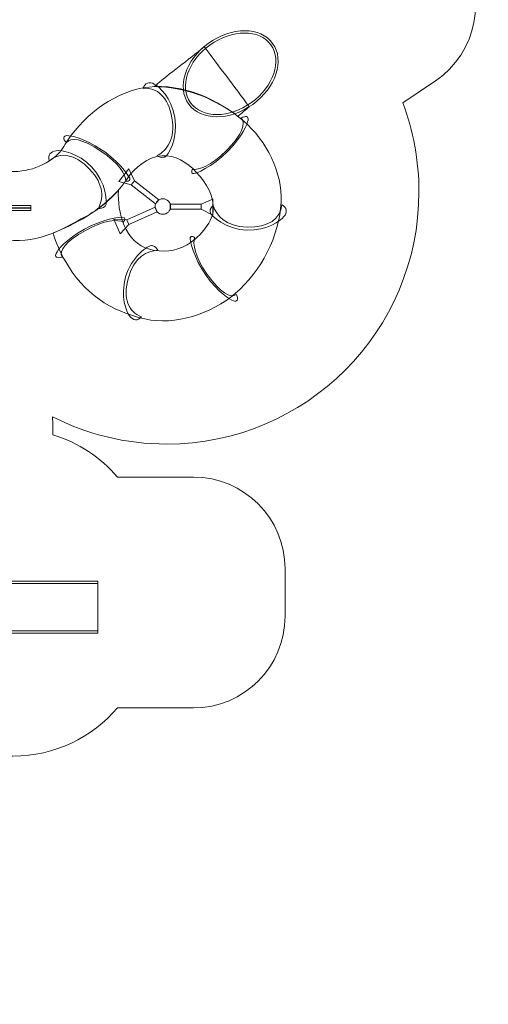
# Model space of a CAD drawing. Units: centimetres. Extents: x -7 to 8.3, y -5.6 to 10.6.
# Drawn here: x 3.2 to 8.3, y -5.6 to 5.1 of the extents above; entities that cross this region are included whole.
import ezdxf

# ---------------------------------------------------------------- set-up
doc = ezdxf.new("R2010")
doc.units = ezdxf.units.CM
doc.header["$MEASUREMENT"] = 0
doc.layers.add('layer 1', color=7, linetype='Continuous')

msp = doc.modelspace()

# ---------------------------------------------------------------- linework, layer by layer
at = {"layer": 'layer 1', "color": 254, "lineweight": 9}
for points in [[(2.74701, 3.06828), (3.31057, 3.06828), (3.31057, 3.0934), (2.74701, 3.0934), (2.74701, 3.06828)], [(2.74701, 3.04051), (3.31057, 3.04051), (3.31057, 3.06563), (2.74701, 3.06563), (2.74701, 3.04051)], [(2.04904, -1.02909), (4.04104, -1.02909), (4.04104, -1.00209), (2.04904, -1.00209), (2.04904, -1.02909)], [(2.04905, -1.54409), (4.04103, -1.54409), (4.04103, -1.02909), (2.04905, -1.02909), (2.04905, -1.54409)], [(2.04904, -1.57109), (4.04104, -1.57109), (4.04104, -1.54409), (2.04904, -1.54409), (2.04904, -1.57109)]]:
    msp.add_lwpolyline(points, close=True, dxfattribs=at)
at = {"layer": 'layer 1', "color": 1, "lineweight": 18}
msp.add_open_spline([(-1.47538, 6.35275), (-1.47538, 6.80223), (-1.27761, 7.20549), (-0.96442, 7.4804), (-0.96442, 7.4804), (-0.96442, 7.4804), (-0.96442, 9.60275), (-0.96442, 9.60275), (-0.96442, 9.60275), (-0.96442, 10.15275), (-0.51441, 10.60275), (0.03558, 10.60275), (0.03558, 10.60275), (0.03558, 10.60275), (0.85604, 10.60275), (0.85604, 10.60275), (0.85604, 10.60275), (1.40603, 10.60275), (1.85604, 10.15276), (1.85604, 9.60275), (1.85604, 9.60275), (1.85604, 9.60275), (1.85604, 7.49593), (1.85604, 7.49593), (1.85604, 7.49593), (2.13122, 7.26196), (2.3209, 6.93047), (2.3715, 6.55485), (2.3715, 6.55485), (2.43923, 6.0521), (2.86517, 5.68339), (3.37243, 5.68841), (3.37243, 5.68841), (3.37243, 5.68841), (3.53569, 5.69003), (3.53569, 5.69003), (3.53569, 5.69003), (3.91211, 5.88358), (4.33893, 5.99288), (4.79133, 5.99288), (4.79133, 5.99288), (4.84625, 5.99288), (4.90074, 5.99108), (4.95486, 5.98791), (4.95486, 5.98791), (4.95486, 5.98791), (6.14281, 6.79014), (6.14281, 6.79014), (6.14281, 6.79014), (6.59861, 7.09794), (7.22339, 6.97685), (7.53119, 6.52105), (7.53119, 6.52105), (7.53119, 6.52105), (7.99035, 5.84112), (7.99035, 5.84112), (7.99035, 5.84112), (8.29815, 5.38532), (8.17709, 4.76055), (7.72127, 4.45274), (7.72127, 4.45274), (7.72127, 4.45274), (7.36572, 4.21263), (7.36572, 4.21263), (7.36572, 4.21263), (7.47954, 3.91085), (7.54199, 3.58384), (7.54199, 3.24222), (7.54199, 3.24222), (7.54199, 1.72307), (6.31048, 0.49156), (4.79133, 0.49156), (4.79133, 0.49156), (4.34314, 0.49156), (3.92008, 0.59885), (3.54622, 0.78902), (3.54622, 0.78902), (3.54853, 0.72309), (3.54982, 0.65753), (3.55055, 0.59225), (3.55055, 0.59225), (3.82733, 0.50803), (4.07019, 0.34595), (4.25363, 0.13151), (4.25363, 0.13151), (4.25363, 0.13151), (5.0822, 0.13151), (5.0822, 0.13151), (5.0822, 0.13151), (5.63297, 0.13151), (6.0822, -0.31771), (6.0822, -0.86849), (6.0822, -0.86849), (6.0822, -0.86849), (6.0822, -1.38649), (6.0822, -1.38649), (6.0822, -1.38649), (6.0822, -1.93727), (5.63298, -2.38649), (5.0822, -2.38649), (5.0822, -2.38649), (5.0822, -2.38649), (4.25363, -2.38649), (4.25363, -2.38649), (4.25363, -2.38649), (3.97852, -2.7081), (3.56978, -2.91199), (3.11337, -2.91199), (3.11337, -2.91199), (3.07673, -2.91199), (3.04041, -2.91062), (3.00443, -2.90803), (3.00443, -2.90803), (2.96825, -2.91064), (2.93172, -2.91199), (2.89487, -2.91199), (2.89487, -2.91199), (2.73106, -2.91199), (2.56969, -2.91199), (2.40588, -2.91199), (2.40588, -2.91199), (2.22902, -2.91199), (2.05936, -2.88129), (1.9018, -2.82508), (1.9018, -2.82508), (1.9018, -2.82508), (1.9018, -4.11984), (1.9018, -4.11984), (1.9018, -4.11984), (1.9018, -4.94601), (1.22797, -5.61984), (0.4018, -5.61984), (0.4018, -5.61984), (0.4018, -5.61984), (-3.91079, -5.61984), (-3.91079, -5.61984), (-3.91079, -5.61984), (-4.73696, -5.61984), (-5.41079, -4.94601), (-5.41079, -4.11984), (-5.41079, -4.11984), (-5.41079, -4.11984), (-5.41079, -3.55309), (-5.41079, -3.55309), (-5.41079, -3.55309), (-5.41079, -3.55309), (-5.52767, -3.50468), (-5.52767, -3.50468), (-5.52767, -3.50468), (-5.90934, -3.3466), (-6.18144, -3.0745), (-6.33952, -2.69283), (-6.33952, -2.69283), (-6.33952, -2.69283), (-6.75784, -1.68284), (-6.75784, -1.68284), (-6.75784, -1.68284), (-6.91259, -1.30922), (-6.91568, -0.93387), (-6.7671, -0.55775), (-6.7671, -0.55775), (-6.7671, -0.55775), (-6.16661, 0.96234), (-6.16661, 0.96234), (-6.16661, 0.96234), (-6.16661, 0.96234), (-6.3439, 1.06558), (-6.3439, 1.06558), (-6.3439, 1.06558), (-6.81984, 1.34275), (-6.98196, 1.95697), (-6.70482, 2.43292), (-6.70482, 2.43292), (-6.70482, 2.43292), (-5.64117, 4.25961), (-5.64117, 4.25961), (-5.64117, 4.25961), (-5.36401, 4.7356), (-4.74971, 4.89775), (-4.27374, 4.62055), (-4.27374, 4.62055), (-4.27374, 4.62055), (-4.03489, 4.48145), (-4.03489, 4.48145), (-4.03489, 4.48145), (-3.61678, 4.53335), (-3.2251, 4.58359), (-2.83363, 4.62075), (-2.83363, 4.62075), (-2.06071, 4.69412), (-1.47538, 5.33765), (-1.47538, 6.11404), (-1.47538, 6.11404), (-1.47538, 6.11404), (-1.47538, 6.35275), (-1.47538, 6.35275)], degree=3, knots=[0, 0, 0, 0, 0.02, 0.02, 0.02, 0.02, 0.04, 0.04, 0.04, 0.04, 0.06, 0.06, 0.06, 0.06, 0.08, 0.08, 0.08, 0.08, 0.1, 0.1, 0.1, 0.1, 0.12, 0.12, 0.12, 0.12, 0.14, 0.14, 0.14, 0.14, 0.16, 0.16, 0.16, 0.16, 0.18, 0.18, 0.18, 0.18, 0.2, 0.2, 0.2, 0.2, 0.22, 0.22, 0.22, 0.22, 0.24, 0.24, 0.24, 0.24, 0.26, 0.26, 0.26, 0.26, 0.28, 0.28, 0.28, 0.28, 0.3, 0.3, 0.3, 0.3, 0.32, 0.32, 0.32, 0.32, 0.34, 0.34, 0.34, 0.34, 0.36, 0.36, 0.36, 0.36, 0.38, 0.38, 0.38, 0.38, 0.4, 0.4, 0.4, 0.4, 0.42, 0.42, 0.42, 0.42, 0.44, 0.44, 0.44, 0.44, 0.46, 0.46, 0.46, 0.46, 0.48, 0.48, 0.48, 0.48, 0.5, 0.5, 0.5, 0.5, 0.52, 0.52, 0.52, 0.52, 0.54, 0.54, 0.54, 0.54, 0.56, 0.56, 0.56, 0.56, 0.58, 0.58, 0.58, 0.58, 0.6, 0.6, 0.6, 0.6, 0.62, 0.62, 0.62, 0.62, 0.64, 0.64, 0.64, 0.64, 0.66, 0.66, 0.66, 0.66, 0.68, 0.68, 0.68, 0.68, 0.7, 0.7, 0.7, 0.7, 0.72, 0.72, 0.72, 0.72, 0.74, 0.74, 0.74, 0.74, 0.76, 0.76, 0.76, 0.76, 0.78, 0.78, 0.78, 0.78, 0.8, 0.8, 0.8, 0.8, 0.82, 0.82, 0.82, 0.82, 0.84, 0.84, 0.84, 0.84, 0.86, 0.86, 0.86, 0.86, 0.88, 0.88, 0.88, 0.88, 0.9, 0.9, 0.9, 0.9, 0.92, 0.92, 0.92, 0.92, 0.94, 0.94, 0.94, 0.94, 0.96, 0.96, 0.96, 0.96, 1, 1, 1, 1], dxfattribs=at)
at = {"layer": 'layer 1', "color": 254, "lineweight": 9}
for points, knots in [([(5.24773, 4.86486), (5.50067, 5.04729), (5.81348, 5.04577), (5.94639, 4.86148), (5.94639, 4.86148), (6.07931, 4.67718), (5.982, 4.37989), (5.72905, 4.19747), (5.72905, 4.19747), (5.4761, 4.01504), (5.1633, 4.01655), (5.03038, 4.20085), (5.03038, 4.20085), (4.89747, 4.38514), (4.99478, 4.68243), (5.24773, 4.86486)], [0, 0, 0, 0, 0.2, 0.2, 0.2, 0.2, 0.4, 0.4, 0.4, 0.4, 0.6, 0.6, 0.6, 0.6, 1, 1, 1, 1]), ([(5.26243, 4.84448), (5.50412, 5.01878), (5.80121, 5.01981), (5.92601, 4.84678), (5.92601, 4.84678), (6.0508, 4.67375), (5.95603, 4.39217), (5.71434, 4.21786), (5.71434, 4.21786), (5.47265, 4.04355), (5.17555, 4.04252), (5.05076, 4.21555), (5.05076, 4.21555), (4.92597, 4.38859), (5.02073, 4.67017), (5.26243, 4.84448)], [0, 0, 0, 0, 0.2, 0.2, 0.2, 0.2, 0.4, 0.4, 0.4, 0.4, 0.6, 0.6, 0.6, 0.6, 1, 1, 1, 1]), ([(4.65264, 4.39123), (5.00109, 4.38837), (5.27208, 4.26898), (5.51488, 4.10724), (5.51488, 4.10724), (5.54054, 4.09015), (5.54278, 4.0847), (5.56789, 4.06673), (5.56789, 4.06673), (5.60625, 4.10048), (5.65183, 4.13858), (5.69151, 4.172), (5.69151, 4.172), (5.51636, 4.40563), (5.37517, 4.59395), (5.20002, 4.82758), (5.20002, 4.82758), (5.02137, 4.67705), (4.83129, 4.54176), (4.65264, 4.39123)], [0, 0, 0, 0, 0.16666667, 0.16666667, 0.16666667, 0.16666667, 0.33333333, 0.33333333, 0.33333333, 0.33333333, 0.5, 0.5, 0.5, 0.5, 0.66666667, 0.66666667, 0.66666667, 0.66666667, 1, 1, 1, 1]), ([(2.98116, 2.72611), (3.36751, 2.66702), (3.60253, 2.8086), (3.91637, 2.97966), (3.91637, 2.97966), (4.07885, 3.06823), (4.26893, 3.24321), (4.35901, 3.38548), (4.35901, 3.38548), (4.43978, 3.51305), (4.58704, 3.62211), (4.73787, 3.6368), (4.73787, 3.6368), (4.87574, 3.65023), (5.02103, 3.56209), (5.11351, 3.45899), (5.11351, 3.45899), (5.22525, 3.3344), (5.31338, 3.20026), (5.29807, 3.0336), (5.29807, 3.0336), (5.28619, 2.90426), (5.12754, 2.72691), (5.01313, 2.66544), (5.01313, 2.66544), (4.88025, 2.59405), (4.74852, 2.5781), (4.60266, 2.61663), (4.60266, 2.61663), (4.33795, 2.68657), (4.24751, 3.02531), (4.26535, 3.26056), (4.26535, 3.26056), (4.07976, 3.04382), (3.77567, 2.88248), (3.55128, 2.79472), (3.55128, 2.79472), (3.58812, 2.68261), (3.62666, 2.58711), (3.67836, 2.49686), (3.67836, 2.49686), (3.88604, 2.13435), (4.18163, 1.93837), (4.55298, 1.85657), (4.55298, 1.85657), (4.88633, 1.78315), (5.27952, 1.91234), (5.53855, 2.13464), (5.53855, 2.13464), (5.82084, 2.3769), (6.02086, 2.76049), (6.03919, 3.13203), (6.03919, 3.13203), (6.05516, 3.45566), (5.87572, 3.80167), (5.6313, 4.01438), (5.6313, 4.01438), (5.35492, 4.25489), (4.9615, 4.42597), (4.59721, 4.3869), (4.59721, 4.3869), (4.24677, 4.34931), (3.90511, 4.09529), (3.71205, 3.80851), (3.71205, 3.80851), (3.67203, 3.74906), (3.64004, 3.68074), (3.58458, 3.63534), (3.58458, 3.63534), (3.39533, 3.48041), (3.1823, 3.44544), (2.98116, 3.4713), (2.98116, 3.4713), (2.98116, 3.2229), (2.98116, 2.97451), (2.98116, 2.72611)], [0, 0, 0, 0, 0.05, 0.05, 0.05, 0.05, 0.1, 0.1, 0.1, 0.1, 0.15, 0.15, 0.15, 0.15, 0.2, 0.2, 0.2, 0.2, 0.25, 0.25, 0.25, 0.25, 0.3, 0.3, 0.3, 0.3, 0.35, 0.35, 0.35, 0.35, 0.4, 0.4, 0.4, 0.4, 0.45, 0.45, 0.45, 0.45, 0.5, 0.5, 0.5, 0.5, 0.55, 0.55, 0.55, 0.55, 0.6, 0.6, 0.6, 0.6, 0.65, 0.65, 0.65, 0.65, 0.7, 0.7, 0.7, 0.7, 0.75, 0.75, 0.75, 0.75, 0.8, 0.8, 0.8, 0.8, 0.85, 0.85, 0.85, 0.85, 0.9, 0.9, 0.9, 0.9, 1, 1, 1, 1]), ([(4.68857, 3.64016), (4.78609, 3.68944), (4.89053, 3.81769), (4.84806, 4.04969), (4.84806, 4.04969), (4.80559, 4.28168), (4.68608, 4.3845), (4.53396, 4.37177), (4.53396, 4.37177), (4.54786, 4.43204), (4.60243, 4.44648), (4.65525, 4.41929), (4.65525, 4.41929), (4.70806, 4.39211), (4.84044, 4.27315), (4.87985, 4.05346), (4.87985, 4.05346), (4.91925, 3.83378), (4.8061, 3.62872), (4.76576, 3.61977), (4.76576, 3.61977), (4.72543, 3.61082), (4.70734, 3.6268), (4.68857, 3.64016)], [0, 0, 0, 0, 0.14285714, 0.14285714, 0.14285714, 0.14285714, 0.28571429, 0.28571429, 0.28571429, 0.28571429, 0.42857143, 0.42857143, 0.42857143, 0.42857143, 0.57142857, 0.57142857, 0.57142857, 0.57142857, 0.71428571, 0.71428571, 0.71428571, 0.71428571, 1, 1, 1, 1]), ([(5.06939, 3.48832), (5.13779, 3.47963), (5.27092, 3.52099), (5.4422, 3.69489), (5.4422, 3.69489), (5.61348, 3.8688), (5.65914, 3.98899), (5.60333, 4.04559), (5.60333, 4.04559), (5.65533, 4.08009), (5.68317, 4.06641), (5.67748, 4.02555), (5.67748, 4.02555), (5.67178, 3.98468), (5.61719, 3.84814), (5.45475, 3.68382), (5.45475, 3.68382), (5.2923, 3.51949), (5.09563, 3.43031), (5.07641, 3.44158), (5.07641, 3.44158), (5.05719, 3.45284), (5.06443, 3.47131), (5.06939, 3.48832)], [0, 0, 0, 0, 0.14285714, 0.14285714, 0.14285714, 0.14285714, 0.28571429, 0.28571429, 0.28571429, 0.28571429, 0.42857143, 0.42857143, 0.42857143, 0.42857143, 0.57142857, 0.57142857, 0.57142857, 0.57142857, 0.71428571, 0.71428571, 0.71428571, 0.71428571, 1, 1, 1, 1]), ([(4.34587, 3.3615), (4.34143, 3.43031), (4.27557, 3.55317), (4.07233, 3.68835), (4.07233, 3.68835), (3.8691, 3.82354), (3.74242, 3.84558), (3.69743, 3.78004), (3.69743, 3.78004), (3.6537, 3.82455), (3.66184, 3.85448), (3.70305, 3.85664), (3.70305, 3.85664), (3.74425, 3.8588), (3.88867, 3.8311), (4.08083, 3.70278), (4.08083, 3.70278), (4.27299, 3.57445), (4.39785, 3.39827), (4.39043, 3.37726), (4.39043, 3.37726), (4.38302, 3.35625), (4.36351, 3.35986), (4.34587, 3.3615)], [0, 0, 0, 0, 0.14285714, 0.14285714, 0.14285714, 0.14285714, 0.28571429, 0.28571429, 0.28571429, 0.28571429, 0.42857143, 0.42857143, 0.42857143, 0.42857143, 0.57142857, 0.57142857, 0.57142857, 0.57142857, 0.71428571, 0.71428571, 0.71428571, 0.71428571, 1, 1, 1, 1]), ([(4.04528, 3.06224), (4.09902, 3.15738), (4.11467, 3.32203), (3.95053, 3.49139), (3.95053, 3.49139), (3.78638, 3.66075), (3.6299, 3.67991), (3.51045, 3.58485), (3.51045, 3.58485), (3.48855, 3.6427), (3.52592, 3.685), (3.58494, 3.69172), (3.58494, 3.69172), (3.64396, 3.69844), (3.82011, 3.67301), (3.97486, 3.51218), (3.97486, 3.51218), (4.12962, 3.35135), (4.14938, 3.11799), (4.1208, 3.08815), (4.1208, 3.08815), (4.09223, 3.05831), (4.06831, 3.06155), (4.04528, 3.06224)], [0, 0, 0, 0, 0.14285714, 0.14285714, 0.14285714, 0.14285714, 0.28571429, 0.28571429, 0.28571429, 0.28571429, 0.42857143, 0.42857143, 0.42857143, 0.42857143, 0.57142857, 0.57142857, 0.57142857, 0.57142857, 0.71428571, 0.71428571, 0.71428571, 0.71428571, 1, 1, 1, 1]), ([(4.43893, 3.36508), (4.43893, 3.36508), (4.37903, 3.49435), (4.37903, 3.49435), (4.37903, 3.49435), (4.37903, 3.49435), (4.26999, 3.35586), (4.26999, 3.35586), (4.26999, 3.35586), (4.26999, 3.35586), (4.40416, 3.32092), (4.40416, 3.32092), (4.40416, 3.32092), (4.40416, 3.32092), (4.43893, 3.36508), (4.43893, 3.36508)], [0, 0, 0, 0, 0.2, 0.2, 0.2, 0.2, 0.4, 0.4, 0.4, 0.4, 0.6, 0.6, 0.6, 0.6, 1, 1, 1, 1]), ([(4.70509, 3.15554), (4.70509, 3.15554), (4.43894, 3.36508), (4.43894, 3.36508), (4.43894, 3.36508), (4.43894, 3.36508), (4.40417, 3.32093), (4.40417, 3.32093), (4.40417, 3.32093), (4.40417, 3.32093), (4.67032, 3.11138), (4.67032, 3.11138), (4.67032, 3.11138), (4.67032, 3.11138), (4.70509, 3.15554), (4.70509, 3.15554)], [0, 0, 0, 0, 0.2, 0.2, 0.2, 0.2, 0.4, 0.4, 0.4, 0.4, 0.6, 0.6, 0.6, 0.6, 1, 1, 1, 1]), ([(4.749, 2.99845), (4.70224, 2.99845), (4.66433, 3.03636), (4.66433, 3.08312), (4.66433, 3.08312), (4.66433, 3.12988), (4.70224, 3.16779), (4.749, 3.16779), (4.749, 3.16779), (4.79576, 3.16779), (4.83367, 3.12988), (4.83367, 3.08312), (4.83367, 3.08312), (4.83367, 3.03636), (4.79576, 2.99845), (4.749, 2.99845)], [0, 0, 0, 0, 0.2, 0.2, 0.2, 0.2, 0.4, 0.4, 0.4, 0.4, 0.6, 0.6, 0.6, 0.6, 1, 1, 1, 1]), ([(5.16704, 3.05339), (5.16704, 3.05339), (5.29408, 2.98887), (5.29408, 2.98887), (5.29408, 2.98887), (5.29408, 2.98887), (5.29408, 3.16514), (5.29408, 3.16514), (5.29408, 3.16514), (5.29408, 3.16514), (5.16704, 3.10959), (5.16704, 3.10959), (5.16704, 3.10959), (5.16704, 3.10959), (5.16704, 3.05339), (5.16704, 3.05339)], [0, 0, 0, 0, 0.2, 0.2, 0.2, 0.2, 0.4, 0.4, 0.4, 0.4, 0.6, 0.6, 0.6, 0.6, 1, 1, 1, 1]), ([(4.66447, 3.07784), (4.66447, 3.07784), (4.35533, 2.93937), (4.35533, 2.93937), (4.35533, 2.93937), (4.35533, 2.93937), (4.3783, 2.88808), (4.3783, 2.88808), (4.3783, 2.88808), (4.3783, 2.88808), (4.68744, 3.02656), (4.68744, 3.02656), (4.68744, 3.02656), (4.68744, 3.02656), (4.66447, 3.07784), (4.66447, 3.07784)], [0, 0, 0, 0, 0.2, 0.2, 0.2, 0.2, 0.4, 0.4, 0.4, 0.4, 0.6, 0.6, 0.6, 0.6, 1, 1, 1, 1]), ([(4.8283, 3.05338), (4.8283, 3.05338), (5.16704, 3.05338), (5.16704, 3.05338), (5.16704, 3.05338), (5.16704, 3.05338), (5.16704, 3.10958), (5.16704, 3.10958), (5.16704, 3.10958), (5.16704, 3.10958), (4.8283, 3.10958), (4.8283, 3.10958), (4.8283, 3.10958), (4.8283, 3.10958), (4.8283, 3.05338), (4.8283, 3.05338)], [0, 0, 0, 0, 0.2, 0.2, 0.2, 0.2, 0.4, 0.4, 0.4, 0.4, 0.6, 0.6, 0.6, 0.6, 1, 1, 1, 1]), ([(5.29905, 3.0957), (5.32785, 2.9903), (5.43265, 2.86234), (5.66845, 2.8576), (5.66845, 2.8576), (5.90425, 2.85286), (6.02888, 2.94941), (6.0468, 3.10101), (6.0468, 3.10101), (6.10308, 3.07534), (6.10632, 3.01899), (6.06913, 2.97267), (6.06913, 2.97267), (6.03194, 2.92635), (5.88893, 2.82041), (5.6658, 2.8257), (5.6658, 2.8257), (5.44267, 2.83099), (5.26436, 2.98283), (5.26365, 3.02414), (5.26365, 3.02414), (5.26294, 3.06545), (5.28221, 3.07998), (5.29905, 3.0957)], [0, 0, 0, 0, 0.14285714, 0.14285714, 0.14285714, 0.14285714, 0.28571429, 0.28571429, 0.28571429, 0.28571429, 0.42857143, 0.42857143, 0.42857143, 0.42857143, 0.57142857, 0.57142857, 0.57142857, 0.57142857, 0.71428571, 0.71428571, 0.71428571, 0.71428571, 1, 1, 1, 1]), ([(4.32019, 2.91483), (4.25706, 2.94255), (4.11767, 2.94062), (3.90412, 2.82239), (3.90412, 2.82239), (3.69057, 2.70417), (3.61272, 2.60184), (3.6502, 2.53174), (3.6502, 2.53174), (3.59055, 2.51339), (3.56773, 2.5344), (3.58477, 2.57198), (3.58477, 2.57198), (3.60182, 2.60956), (3.69287, 2.72502), (3.89523, 2.83657), (3.89523, 2.83657), (4.09758, 2.94812), (4.31147, 2.9779), (4.3267, 2.96165), (4.3267, 2.96165), (4.34194, 2.94539), (4.32976, 2.92973), (4.32019, 2.91483)], [0, 0, 0, 0, 0.14285714, 0.14285714, 0.14285714, 0.14285714, 0.28571429, 0.28571429, 0.28571429, 0.28571429, 0.42857143, 0.42857143, 0.42857143, 0.42857143, 0.57142857, 0.57142857, 0.57142857, 0.57142857, 0.71428571, 0.71428571, 0.71428571, 0.71428571, 1, 1, 1, 1]), ([(4.35533, 2.93937), (4.35533, 2.93937), (4.21302, 2.94631), (4.21302, 2.94631), (4.21302, 2.94631), (4.21302, 2.94631), (4.28507, 2.78544), (4.28507, 2.78544), (4.28507, 2.78544), (4.28507, 2.78544), (4.37831, 2.88807), (4.37831, 2.88807), (4.37831, 2.88807), (4.37831, 2.88807), (4.35533, 2.93937), (4.35533, 2.93937)], [0, 0, 0, 0, 0.2, 0.2, 0.2, 0.2, 0.4, 0.4, 0.4, 0.4, 0.6, 0.6, 0.6, 0.6, 1, 1, 1, 1]), ([(5.09471, 2.74554), (5.07432, 2.67967), (5.09203, 2.5414), (5.23369, 2.34262), (5.23369, 2.34262), (5.37534, 2.14384), (5.48583, 2.07808), (5.55123, 2.12325), (5.55123, 2.12325), (5.57622, 2.06608), (5.55793, 2.04101), (5.51866, 2.05369), (5.51866, 2.05369), (5.4794, 2.06637), (5.35436, 2.14376), (5.22061, 2.33218), (5.22061, 2.33218), (5.08685, 2.5206), (5.03304, 2.72973), (5.04746, 2.74671), (5.04746, 2.74671), (5.06188, 2.76369), (5.07882, 2.75336), (5.09471, 2.74554)], [0, 0, 0, 0, 0.14285714, 0.14285714, 0.14285714, 0.14285714, 0.28571429, 0.28571429, 0.28571429, 0.28571429, 0.42857143, 0.42857143, 0.42857143, 0.42857143, 0.57142857, 0.57142857, 0.57142857, 0.57142857, 0.71428571, 0.71428571, 0.71428571, 0.71428571, 1, 1, 1, 1]), ([(4.69353, 2.60567), (4.58429, 2.60347), (4.43462, 2.53308), (4.37246, 2.30557), (4.37246, 2.30557), (4.3103, 2.07806), (4.3735, 1.93363), (4.51614, 1.87925), (4.51614, 1.87925), (4.47751, 1.83094), (4.42207, 1.84155), (4.38623, 1.88892), (4.38623, 1.88892), (4.35039, 1.93629), (4.28257, 2.10084), (4.34217, 2.31593), (4.34217, 2.31593), (4.40177, 2.53101), (4.59254, 2.66686), (4.63278, 2.65747), (4.63278, 2.65747), (4.67301, 2.64807), (4.6824, 2.62584), (4.69353, 2.60567)], [0, 0, 0, 0, 0.14285714, 0.14285714, 0.14285714, 0.14285714, 0.28571429, 0.28571429, 0.28571429, 0.28571429, 0.42857143, 0.42857143, 0.42857143, 0.42857143, 0.57142857, 0.57142857, 0.57142857, 0.57142857, 0.71428571, 0.71428571, 0.71428571, 0.71428571, 1, 1, 1, 1])]:
    msp.add_open_spline(points, degree=3, knots=knots, dxfattribs=at)

doc.saveas('drawing.dxf')
